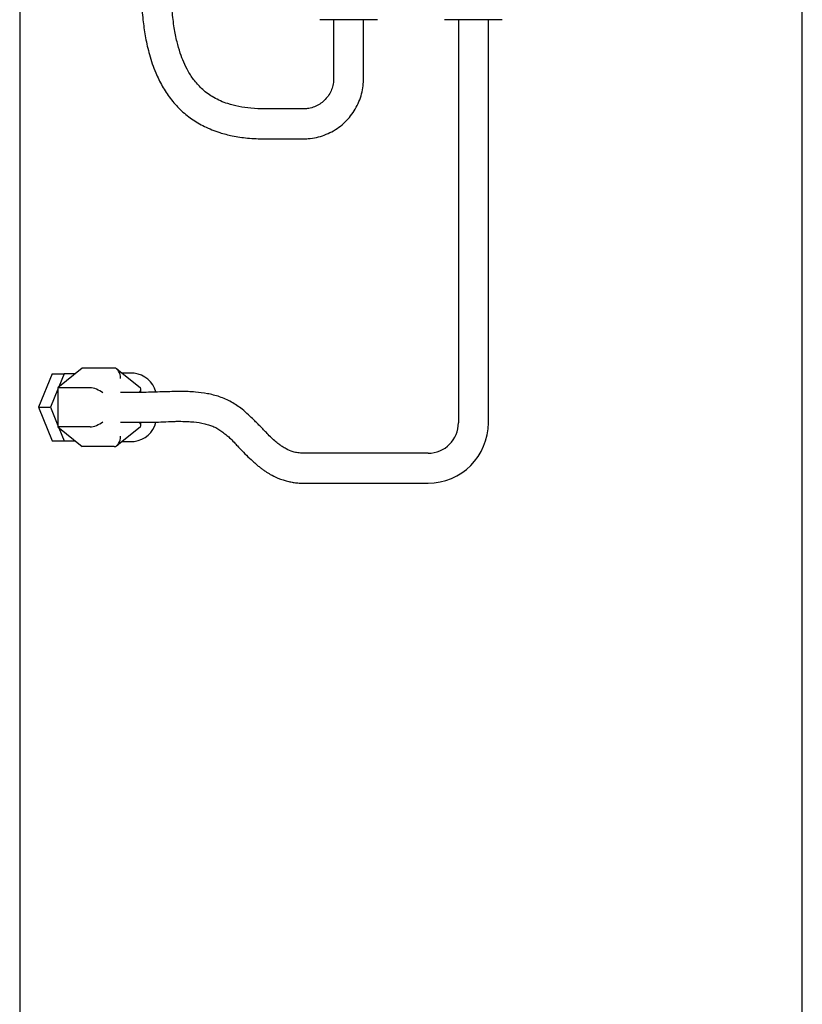
# Model space of a CAD drawing. Units: inches. Extents: x 0.1 to 22.1, y 0.1 to 17.1.
# Drawn here: x 3.1 to 4.2, y 4.6 to 6 of the extents above; entities that cross this region are included whole.
import ezdxf

# ---------------------------------------------------------------- set-up
doc = ezdxf.new("R2010")
doc.units = ezdxf.units.IN
doc.header["$MEASUREMENT"] = 0

msp = doc.modelspace()

# ---------------------------------------------------------------- linework, layer by layer
at = {"color": 7, "linetype": 'Continuous', "lineweight": 25}
for p, q in [((3.0834954, 6.1617012), (3.0834954, 3.4631074)), ((4.16162037, 2.91170113), (4.16162037, 6.1617012)), ((3.51677394, 5.97685728), (3.49692753, 5.97685728)), ((3.51599529, 5.97685728), (3.51599529, 5.89583427)), ((3.55646676, 5.97685728), (3.51677394, 5.97685728)), ((3.57631317, 5.97685728), (3.55646676, 5.97685728)), ((3.5572454, 5.89583427), (3.5572454, 5.97685728)), ((3.68864901, 5.97685728), (3.6688026, 5.97685728)), ((3.68787036, 5.97685728), (3.68787036, 5.42159866)), ((3.72834183, 5.97685728), (3.68864901, 5.97685728)), ((3.74818824, 5.97685728), (3.72834183, 5.97685728)), ((3.72912033, 5.42159866), (3.72912033, 5.97685728)), ((3.47413183, 5.85395937), (3.42126791, 5.85395937)), ((3.42126791, 5.81270926), (3.47413183, 5.81270926)), ((3.16939795, 5.49707773), (3.13625225, 5.47001452)), ((3.21359207, 5.49707773), (3.16939795, 5.49707773)), ((3.24975745, 5.46925245), (3.21754498, 5.49555388)), ((3.12819844, 5.48920124), (3.10931694, 5.44295102)), ((3.12819844, 5.48920124), (3.14499217, 5.48920124)), ((3.14499217, 5.48920124), (3.13761272, 5.47112507)), ((3.15975106, 5.48920124), (3.14499217, 5.48920124)), ((3.24138317, 5.48982603), (3.22455997, 5.48982603)), ((3.13625225, 5.46779284), (3.12611067, 5.44295102)), ((3.18044652, 5.47001452), (3.13625225, 5.47001452)), ((3.13625225, 5.47001452), (3.13625225, 5.41588782)), ((3.25039896, 5.46357622), (3.25039896, 5.46790079)), ((3.25761356, 5.46357622), (3.22243098, 5.46357622)), ((3.10931694, 5.44295102), (3.12819844, 5.3967011)), ((3.10931694, 5.44295102), (3.12611067, 5.44295102)), ((3.12611067, 5.44295102), (3.13625225, 5.4181095)), ((3.18044652, 5.41588782), (3.13625225, 5.41588782)), ((3.13625225, 5.41588782), (3.16939795, 5.38882461)), ((3.13761272, 5.41477698), (3.14499217, 5.3967011)), ((3.21754498, 5.39034846), (3.24975745, 5.41664989)), ((3.22243098, 5.42232611), (3.25761356, 5.42232611)), ((3.25039896, 5.41800155), (3.25039896, 5.42232611)), ((3.12819844, 5.3967011), (3.14499217, 5.3967011)), ((3.14499217, 5.3967011), (3.15975106, 5.3967011)), ((3.21359207, 5.38882461), (3.16939795, 5.38882461)), ((3.22455997, 5.39607602), (3.24138317, 5.39607602)), ((3.64599531, 5.37972375), (3.4749269, 5.37972375)), ((3.4749269, 5.33847379), (3.64599531, 5.33847379))]:
    msp.add_line(p, q, dxfattribs=at)
for centre, radius, start, end in [((3.2374395, 5.45543679), 0.03461463, 14.6821798, 83.45804425), ((3.23735425, 5.43065931), 0.03481719, 276.64495155, 346.34861784), ((3.64599536, 5.42159875), 0.041875, 270, 0), ((3.64599536, 5.42159875), 0.083125, 270, 0)]:
    msp.add_arc(centre, radius, start, end, dxfattribs=at)
for centre, major_axis, ratio, start_param, end_param in [((3.2135921, 5.48264396), (0, 0.01443376), 0.6123724357, 4.7123889804, 6.2831853072), ((3.18928531, 5.46279755), (0.01233859, -0.00585464), 0.3419987131, 0.9462734406, 2.5170697674), ((3.2378989, 5.46279755), (0.01233859, 0.00585464), 0.3419987131, 5.4450060781, 6.4440605844), ((3.18928531, 5.42310472), (0.01233859, 0.00585464), 0.3419987131, 3.7661155398, 5.3369118666), ((3.2378989, 5.42310472), (0.01233859, -0.00585464), 0.3419987131, 6.12231003, 7.1213645363), ((3.2135921, 5.4032583), (0, 0.01443376), 0.6123724357, 3.1415926536, 4.7123889804)]:
    msp.add_ellipse(centre, major_axis=major_axis, ratio=ratio, start_param=start_param, end_param=end_param, dxfattribs=at)
for points, knots in [([(3.42126791, 5.85395937), (3.41485078, 5.85409799), (3.40275022, 5.85435939), (3.38557473, 5.85690125), (3.36818396, 5.86130121), (3.35109008, 5.86876488), (3.33568854, 5.87984907), (3.32415599, 5.89237227), (3.31572082, 5.90520386), (3.3094178, 5.91800851), (3.30427403, 5.9316346), (3.29979479, 5.9474331), (3.29596587, 5.96677248), (3.29327964, 5.98968515), (3.29192167, 6.01620024), (3.2919427, 6.04321461), (3.29288513, 6.06863561), (3.29430528, 6.09150627), (3.29617493, 6.11388948), (3.29839348, 6.13540601), (3.30080568, 6.15578225), (3.30324908, 6.17459682), (3.30583404, 6.19322142), (3.30859345, 6.21219601), (3.31250167, 6.23829596), (3.31705892, 6.26812569), (3.32225697, 6.3010159), (3.32684154, 6.32932316), (3.33154652, 6.35792679), (3.33585182, 6.38407158), (3.33991026, 6.40919336), (3.34350312, 6.43203599), (3.34691753, 6.45455089), (3.34994481, 6.47541034), (3.35257934, 6.49440823), (3.35508783, 6.51340336), (3.35781155, 6.53525001), (3.36080972, 6.56126972), (3.3639568, 6.59169041), (3.36700478, 6.62559557), (3.36955774, 6.66103883), (3.37134313, 6.69711914), (3.37209687, 6.73143803), (3.37175533, 6.76325093), (3.37048306, 6.79100115), (3.36839591, 6.81640232), (3.36544134, 6.84012723), (3.36110525, 6.86373077), (3.35524929, 6.88630505), (3.34847868, 6.90456772), (3.34168994, 6.91818007), (3.33538732, 6.92853097), (3.32757702, 6.93855456), (3.31753879, 6.94812647), (3.30771293, 6.95463497), (3.29835721, 6.95895108), (3.29032203, 6.96147932), (3.28133309, 6.96328903), (3.27529429, 6.96347625), (3.27207385, 6.9635761)], [0, 0, 0, 0, 0.0153108894, 0.0288712083, 0.0413432014, 0.0580832702, 0.0731357519, 0.0865007669, 0.0987501156, 0.1099373342, 0.1207609907, 0.1337404871, 0.1493768953, 0.1680681079, 0.1890540352, 0.2129694333, 0.2327105913, 0.2498895181, 0.2677574381, 0.2863748548, 0.3015501118, 0.3167501404, 0.331673338, 0.3464442494, 0.3625220847, 0.3946801584, 0.4184743221, 0.4420956513, 0.4632331115, 0.4877792535, 0.5055467099, 0.5242586191, 0.5432617696, 0.5602321508, 0.5749517707, 0.589502406, 0.6065657381, 0.6282676154, 0.6530561943, 0.6809316625, 0.7112402286, 0.7399416565, 0.7694362715, 0.7955147175, 0.8182054298, 0.8378787978, 0.8583927597, 0.8767695826, 0.8957610025, 0.914118526, 0.9230824783, 0.9321064504, 0.9433140154, 0.9538557611, 0.9664877586, 0.9737137515, 0.981717311, 0.9902499671, 1, 1, 1, 1]), ([(3.27207062, 6.92232599), (3.27401043, 6.92224541), (3.27754074, 6.92209877), (3.28363596, 6.9205438), (3.28988997, 6.91740235), (3.29638268, 6.91154946), (3.30352198, 6.90231726), (3.31036087, 6.88903666), (3.3167073, 6.87106451), (3.32145845, 6.85172034), (3.32508665, 6.83086868), (3.32819986, 6.80516425), (3.33019489, 6.77339706), (3.33077498, 6.73613098), (3.33002914, 6.69780917), (3.32813965, 6.65895391), (3.32520052, 6.61941879), (3.32126965, 6.57933497), (3.3170765, 6.54372584), (3.31330214, 6.51454664), (3.30997622, 6.49013661), (3.30627335, 6.46404402), (3.30207449, 6.43555318), (3.29770457, 6.40679215), (3.29352369, 6.3798294), (3.28891361, 6.35069962), (3.28351039, 6.31733347), (3.27660456, 6.2752884), (3.26947137, 6.23049877), (3.26292449, 6.18376762), (3.25755093, 6.14009627), (3.25320724, 6.09671406), (3.25080252, 6.05911502), (3.2502763, 6.02641515), (3.25110675, 5.99968814), (3.25329877, 5.97475146), (3.25677221, 5.95141096), (3.26206579, 5.92783887), (3.26966216, 5.90544001), (3.2794969, 5.88518783), (3.29070871, 5.86809523), (3.30429673, 5.85280108), (3.32012262, 5.83978859), (3.33839973, 5.82901602), (3.35738166, 5.82152707), (3.3772826, 5.81638634), (3.3981473, 5.81331374), (3.41322182, 5.81291962), (3.42126791, 5.81270926)], [0, 0, 0, 0, 0.0079774969, 0.0145184032, 0.0246978188, 0.0329020493, 0.0402611999, 0.0545251631, 0.0682453199, 0.0854060382, 0.1021414696, 0.1194270967, 0.1480429639, 0.1794885323, 0.2111482492, 0.2426039815, 0.2750778861, 0.3083638973, 0.3405397802, 0.3615973322, 0.3790906508, 0.3996516371, 0.424824261, 0.4480117959, 0.4690889937, 0.4898554254, 0.5182640433, 0.5495575253, 0.5911291014, 0.6260770458, 0.6616865545, 0.6957196221, 0.7297791632, 0.7513052866, 0.7735826414, 0.7934797722, 0.8109523679, 0.8298575432, 0.8510958139, 0.8672609153, 0.883483231, 0.8997181127, 0.9158527175, 0.9320940115, 0.9500143558, 0.9641830853, 0.9808825753, 1, 1, 1, 1]), ([(3.51599529, 5.89583427), (3.51596617, 5.89467982), (3.51586927, 5.89083937), (3.51465528, 5.88437056), (3.5117222, 5.87681236), (3.50737373, 5.86995517), (3.5017971, 5.86406026), (3.49519139, 5.85933848), (3.48780549, 5.85599585), (3.48066215, 5.85422538), (3.47605188, 5.85403758), (3.47413183, 5.85395937)], [0, 0, 0, 0, 0.0527199271, 0.1753796142, 0.2981966475, 0.4210132788, 0.543836588, 0.6666614828, 0.7894921882, 0.912329077, 1, 1, 1, 1]), ([(3.47413183, 5.81270926), (3.47642341, 5.81276593), (3.48250242, 5.81291628), (3.49228902, 5.81446505), (3.50321853, 5.81768458), (3.51360654, 5.82238926), (3.52325642, 5.82846079), (3.53198737, 5.83579419), (3.539637, 5.84424977), (3.54605958, 5.8536702), (3.55114464, 5.86387912), (3.55476163, 5.87468548), (3.5568821, 5.88541721), (3.55712987, 5.89252139), (3.5572454, 5.89583427)], [0, 0, 0, 0, 0.0526864055, 0.1397644354, 0.2268850657, 0.3140066504, 0.401128316, 0.488249762, 0.5753726865, 0.6624947302, 0.7496181307, 0.8367421532, 0.923868279, 1, 1, 1, 1]), ([(3.4749269, 5.37972375), (3.4733469, 5.379749), (3.47047992, 5.3797948), (3.46545221, 5.38041511), (3.45847757, 5.3820271), (3.4511919, 5.38511694), (3.44555248, 5.38863424), (3.44124903, 5.39162214), (3.43600923, 5.39567682), (3.42983839, 5.40127041), (3.42461901, 5.40670773), (3.41987376, 5.41171598), (3.41548957, 5.41620376), (3.41091454, 5.42080186), (3.40548787, 5.42617199), (3.39845014, 5.43289591), (3.39070114, 5.43976025), (3.38291626, 5.44556051), (3.37530614, 5.45026221), (3.36720437, 5.4543115), (3.35602603, 5.45860119), (3.34168612, 5.46213912), (3.32742291, 5.46392887), (3.31595924, 5.46458985), (3.30743087, 5.46469841), (3.30013501, 5.46466581), (3.29182989, 5.46455515), (3.28143523, 5.4643104), (3.26989386, 5.46383807), (3.26187369, 5.46366766), (3.25755665, 5.46357593)], [0, 0, 0, 0, 0.01600702214, 0.02904554616, 0.05356603065, 0.09675208475, 0.12768140293, 0.14637071688, 0.17506935688, 0.21035782246, 0.25181768674, 0.29013056831, 0.32230079459, 0.3482579462, 0.37787434358, 0.41583327143, 0.46039038333, 0.49283088394, 0.52373780104, 0.55417696781, 0.58373970047, 0.64294173048, 0.70494767387, 0.74445208001, 0.77724792596, 0.80354679712, 0.83340240805, 0.87744963075, 0.93403451653, 1, 1, 1, 1]), ([(3.25767047, 5.42232641), (3.26328467, 5.4224196), (3.27362056, 5.42259116), (3.28722361, 5.42330591), (3.29625627, 5.42365302), (3.30286566, 5.42373362), (3.30857233, 5.42364524), (3.31499946, 5.42338006), (3.32506093, 5.4227184), (3.33531128, 5.42128058), (3.34477243, 5.41871614), (3.35087212, 5.41640598), (3.35663636, 5.41341261), (3.36239545, 5.40951122), (3.36787289, 5.40529003), (3.37326784, 5.40051455), (3.3782765, 5.39546016), (3.38385945, 5.38947762), (3.39031923, 5.38251282), (3.39809457, 5.37464569), (3.40513633, 5.36818502), (3.41019121, 5.36374505), (3.41391359, 5.36064448), (3.41780065, 5.35766053), (3.42269818, 5.35424311), (3.4295385, 5.35004666), (3.43982321, 5.34485562), (3.45082527, 5.34145915), (3.46022435, 5.33947849), (3.46714369, 5.33858052), (3.47212454, 5.33851222), (3.4749269, 5.33847379)], [0, 0, 0, 0, 0.0740242447, 0.1362806368, 0.1806028133, 0.2070793924, 0.229866963, 0.2593942712, 0.2943735579, 0.3511044624, 0.374472949, 0.3951684109, 0.4159049562, 0.4402056324, 0.4686452373, 0.4988180413, 0.5408295898, 0.5727503277, 0.6106544461, 0.6582192185, 0.7078796342, 0.7345816838, 0.7579330076, 0.7780358523, 0.7981701066, 0.8296600554, 0.8734732146, 0.9301175368, 0.9501203017, 0.97193626, 1, 1, 1, 1])]:
    msp.add_open_spline(points, degree=3, knots=knots, dxfattribs=at)

doc.saveas('drawing.dxf')
